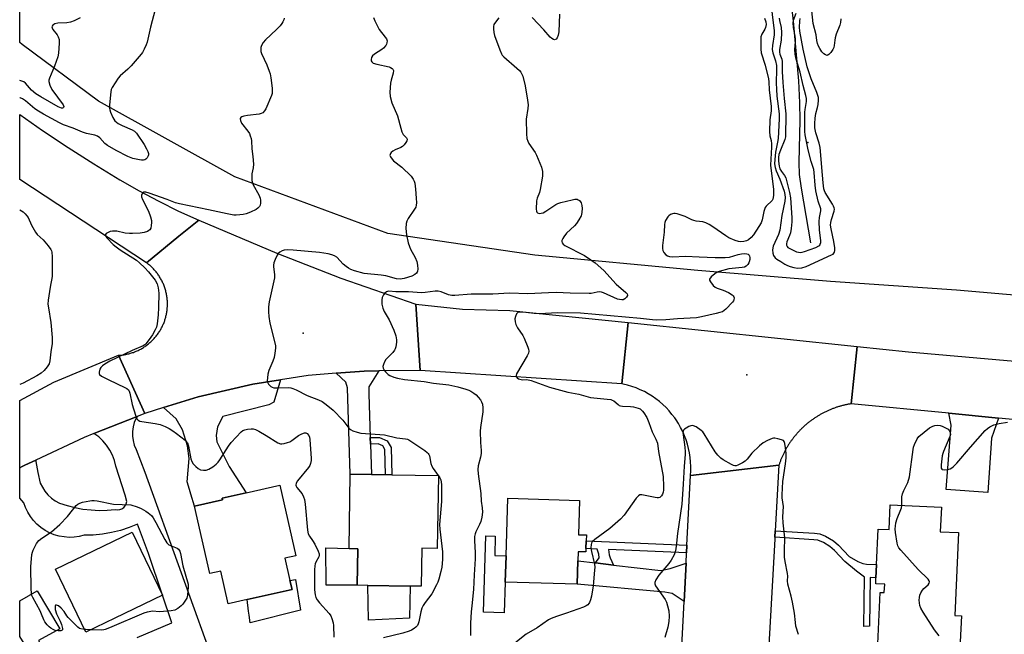
# Model space of a CAD drawing. Units: inches. Extents: x 1309759 to 1315759, y 489449 to 493450.
# Drawn here: x 1309759 to 1310140, y 490870 to 491108 of the extents above; entities that cross this region are included whole.
import ezdxf

# ---------------------------------------------------------------- set-up
doc = ezdxf.new("R2010")
doc.units = ezdxf.units.IN
doc.header["$MEASUREMENT"] = 0
for name, color, linetype in [('BLDG-Footprint', 5, 'Continuous'), ('CULTRL-Pad', 6, 'Continuous'), ('ELEV-Spot Elevation', 7, 'Continuous'), ('HYDRO-Single Line Stream', 4, 'Continuous'), ('NTRL-Trees', 3, 'Continuous'), ('TRANS-Driveway', 251, 'Continuous'), ('TRANS-Non Street Sidewalk', 7, 'Continuous'), ('TRANS-Road', 130, 'Continuous'), ('Undefined', 1, 'Continuous')]:
    doc.layers.add(name, color=color, linetype=linetype)

msp = doc.modelspace()

# ---------------------------------------------------------------- linework, layer by layer
at = {"layer": 'BLDG-Footprint'}
for points, elevation in [([(1309921.36, 490931.24), (1309920.91, 490903.02), (1309915, 490903.11), (1309914.76, 490888.38), (1309910.45, 490888.45), (1309894.12, 490888.71), (1309889.97, 490888.78), (1309890.2, 490902.9), (1309886.83, 490902.96), (1309887.3, 490931.8), (1309895.51, 490931.66), (1309900.88, 490931.58), (1309903.34, 490931.54)], 317.11), ([(1309862.02, 490899.23), (1309863.96, 490890.57), (1309864.74, 490887.14), (1309847.38, 490883.24), (1309840.09, 490881.6), (1309837.24, 490894.26), (1309832.95, 490893.3), (1309827.08, 490919.35), (1309837.83, 490921.77), (1309837.67, 490922.48), (1309847.03, 490924.59), (1309860, 490927.51), (1309866.16, 490900.16)], 319.4), ([(1309978.47, 490902.94), (1309978.43, 490901.63), (1309975.41, 490901.72), (1309975.3, 490898.2), (1309975.02, 490889.15), (1309947.24, 490889.99), (1309947.55, 490900.14), (1309948.22, 490922.42), (1309976.01, 490921.58), (1309975.61, 490908.33), (1309978.63, 490908.23), (1309978.56, 490905.91)], 335.9), ([(1310115.97, 490918.97), (1310115.55, 490909.44), (1310122.62, 490909.13), (1310121.19, 490877), (1310123.69, 490876.89), (1310123.02, 490861.88), (1310091.27, 490863.29), (1310092.28, 490885.97), (1310093.88, 490885.9), (1310094.03, 490889.22), (1310090.55, 490889.37), (1310090.64, 490891.57), (1310090.75, 490894.09), (1310090.87, 490896.76), (1310091.48, 490910.48), (1310095.72, 490910.3), (1310096.14, 490919.85)], 338.74), ([(1309796.24, 490876.06), (1309784.96, 490870.64), (1309773.24, 490895.02), (1309802.89, 490909.27), (1309814.61, 490884.88)], 320.55)]:
    msp.add_lwpolyline(points, close=True, dxfattribs=dict(at, elevation=elevation))
at = {"layer": 'CULTRL-Pad'}
for points in [[(1309947.24, 490889.99), (1309946.88, 490878.07), (1309938.79, 490878.32), (1309939.68, 490907.87), (1309943.38, 490907.76), (1309943.16, 490900.27), (1309947.55, 490900.14)], [(1309889.97, 490888.78), (1309877.99, 490888.76), (1309877.79, 490903.21), (1309886.83, 490902.96), (1309890.2, 490902.9)], [(1309868.05, 490879.06), (1309848.53, 490874.23), (1309848.15, 490877.18), (1309847.95, 490878.73), (1309847.38, 490883.24), (1309864.74, 490887.14), (1309863.96, 490890.57), (1309866.14, 490890.95)], [(1309910.25, 490876.02), (1309894.31, 490875.24), (1309894.12, 490888.71), (1309910.45, 490888.45)], [(1309777.97, 490846.76), (1309759.39, 490834.95), (1309759.39, 490839.29), (1309763.77, 490842), (1309759.39, 490849.06), (1309759.39, 490856.23), (1309765.07, 490859.75), (1309759.39, 490868.9), (1309759.39, 490882.68), (1309766.13, 490886.55), (1309774.97, 490871.9), (1309766.65, 490867.32)]]:
    msp.add_lwpolyline(points, close=True, dxfattribs=at)
at = {"layer": 'ELEV-Spot Elevation'}
for p in [(1310064.28, 491060.08, 309.32), (1309869.05, 490986.26, 315.41), (1310040.67, 490970.14, 310.65)]:
    msp.add_point(p, dxfattribs=at)
at = {"layer": 'HYDRO-Single Line Stream'}
msp.add_lwpolyline([(1310056.02, 491129.63), (1310058.57, 491107.05), (1310060.64, 491083.99), (1310061.13, 491075.47), (1310061.27, 491068.75), (1310060.77, 491052.32), (1310061.01, 491047.73), (1310061.67, 491042.46), (1310065.38, 491021.29)], dxfattribs=at)
at = {"layer": 'NTRL-Trees'}
msp.add_lwpolyline([(1310344.24, 491129.23), (1310388.8, 491084.1), (1310419.85, 491051.1), (1310462, 491004.37), (1310462.76, 490987.14), (1310454.67, 490964.64), (1310405.95, 490971.46), (1310364.6, 490976.34), (1310297.42, 490984.75), (1310248.62, 490989.92), (1310182.76, 490997.62), (1310121.87, 491003), (1310073.05, 491006.32), (1310021.7, 491010.56), (1309958.73, 491016.45), (1309901.85, 491024.89), (1309842.6, 491046.85), (1309789.87, 491076.13), (1309760.41, 491098.1), (1309759.41, 491098.84), (1309759.43, 491236.89)], dxfattribs=at)
at = {"layer": 'TRANS-Driveway'}
for points in [[(1309895.04, 490945.88), (1309895.12, 490943.42), (1309895.51, 490931.66), (1309887.3, 490931.8), (1309886.26, 490965.15), (1309885.6, 490967.35), (1309881.86, 490970.78), (1309892.67, 490971.66), (1309898.39, 490971.71), (1309894.49, 490965.49), (1309894.46, 490962.86)], [(1309815.06, 490957.53), (1309828.48, 490961.68), (1309849.61, 490966.56), (1309860.33, 490968.23), (1309857.65, 490959.57), (1309855.73, 490958.63), (1309837.92, 490954.03), (1309835.96, 490950.09), (1309835.38, 490946.68), (1309835.62, 490944.22), (1309840.44, 490934.74), (1309847.03, 490924.59), (1309837.67, 490922.48), (1309837.83, 490921.77), (1309827.08, 490919.35), (1309825.6, 490924.05), (1309825.06, 490925.78), (1309824.12, 490928.75), (1309824.9, 490937.76), (1309824.27, 490942.69), (1309822.42, 490948.86), (1309819.87, 490953.12)], [(1310138.12, 490953.46), (1310135.3, 490945.72), (1310133.9, 490924.67), (1310117.85, 490925.81), (1310119.78, 490950.67), (1310118.88, 490955.32)], [(1309982.14, 490897.39), (1309989.11, 490896.57), (1310007.39, 490894.42), (1310011.07, 490895.2), (1310017.19, 490897.26), (1310016.45, 490882.46), (1310011.78, 490885.54), (1310008.93, 490886.11), (1309975.02, 490889.15), (1309975.3, 490898.2)]]:
    msp.add_lwpolyline(points, close=True, dxfattribs=at)
at = {"layer": 'TRANS-Non Street Sidewalk'}
for points in [[(1309895.12, 490943.42), (1309895.04, 490945.88), (1309898.6, 490945.92), (1309901.52, 490944.67), (1309903.14, 490942.05), (1309903.34, 490931.54), (1309900.88, 490931.58), (1309900.69, 490941.33), (1309899.84, 490942.72), (1309898.11, 490943.46)], [(1310051.53, 490907.31), (1310051.67, 490909.84), (1310066.88, 490908.92), (1310068.91, 490908.62), (1310071.15, 490907.75), (1310074.29, 490905.89), (1310076.11, 490904.3), (1310080.33, 490899.85), (1310083.68, 490898.01), (1310085.54, 490897.21), (1310086.99, 490896.95), (1310090.87, 490896.76), (1310090.75, 490894.09), (1310090.64, 490891.57), (1310088.47, 490891.76), (1310088.16, 490872.86), (1310085.98, 490872.84), (1310086.29, 490891.95), (1310083.14, 490894.18), (1310078.62, 490897.97), (1310074.64, 490902.18), (1310072.78, 490903.81), (1310070.34, 490905.27), (1310068.13, 490906.17), (1310066.62, 490906.39)], [(1310017.54, 490904.33), (1310017.39, 490901.36), (1309987.24, 490902.59), (1309987.43, 490900.52), (1309987.79, 490899.42), (1309989.11, 490896.57), (1309982.14, 490897.39), (1309983.56, 490899.32), (1309983.5, 490900.78), (1309982.81, 490902.76), (1309978.47, 490902.94), (1309978.56, 490905.91)]]:
    msp.add_lwpolyline(points, close=True, dxfattribs=at)
at = {"layer": 'TRANS-Road'}
for points in [[(1309828.69, 491030.08), (1309821, 491023.83), (1309808.42, 491013.59), (1309759.4, 491045.74), (1309759.41, 491070.95), (1309768.26, 491064.79), (1309778.09, 491058.22), (1309788.05, 491051.83), (1309798.12, 491045.64), (1309805.57, 491041.38), (1309813.16, 491037.36), (1309820.86, 491033.6)], [(1309912.64, 490997.59), (1309914.37, 490971.85), (1309898.39, 490971.71), (1309892.67, 490971.66), (1309881.86, 490970.78), (1309871.05, 490969.89), (1309860.33, 490968.23), (1309849.61, 490966.56), (1309828.48, 490961.68), (1309815.06, 490957.53), (1309807.75, 490955.27), (1309797.57, 490977.76), (1309797.93, 490977.77), (1309798.29, 490977.8), (1309798.66, 490977.83), (1309799.02, 490977.87), (1309799.38, 490977.92), (1309799.75, 490977.97), (1309800.11, 490978.03), (1309800.48, 490978.1), (1309800.85, 490978.17), (1309801.21, 490978.26), (1309801.58, 490978.34), (1309801.95, 490978.44), (1309802.31, 490978.55), (1309802.68, 490978.66), (1309803.04, 490978.78), (1309803.41, 490978.9), (1309803.77, 490979.04), (1309804.13, 490979.18), (1309804.49, 490979.32), (1309804.84, 490979.48), (1309805.2, 490979.65), (1309805.55, 490979.82), (1309805.9, 490979.99), (1309806.24, 490980.18), (1309806.59, 490980.37), (1309806.93, 490980.57), (1309807.26, 490980.78), (1309807.59, 490980.99), (1309807.92, 490981.21), (1309808.24, 490981.44), (1309808.56, 490981.67), (1309808.88, 490981.91), (1309809.19, 490982.15), (1309809.49, 490982.4), (1309809.79, 490982.66), (1309810.09, 490982.92), (1309810.37, 490983.19), (1309810.66, 490983.47), (1309810.93, 490983.75), (1309811.2, 490984.03), (1309811.47, 490984.32), (1309811.73, 490984.61), (1309811.98, 490984.91), (1309812.23, 490985.21), (1309812.47, 490985.52), (1309812.7, 490985.83), (1309812.92, 490986.15), (1309813.14, 490986.46), (1309813.36, 490986.78), (1309813.56, 490987.11), (1309813.76, 490987.43), (1309813.95, 490987.76), (1309814.14, 490988.09), (1309814.31, 490988.43), (1309814.48, 490988.76), (1309814.65, 490989.1), (1309814.8, 490989.44), (1309814.95, 490989.78), (1309815.09, 490990.12), (1309815.23, 490990.46), (1309815.36, 490990.8), (1309815.48, 490991.15), (1309815.59, 490991.49), (1309815.7, 490991.83), (1309815.8, 490992.18), (1309815.9, 490992.53), (1309815.99, 490992.88), (1309816.07, 490993.24), (1309816.15, 490993.59), (1309816.22, 490993.96), (1309816.28, 490994.32), (1309816.34, 490994.69), (1309816.39, 490995.06), (1309816.44, 490995.44), (1309816.47, 490995.81), (1309816.5, 490996.19), (1309816.53, 490996.57), (1309816.54, 490996.95), (1309816.55, 490997.33), (1309816.55, 490997.72), (1309816.54, 490998.1), (1309816.53, 490998.49), (1309816.51, 490998.88), (1309816.48, 490999.26), (1309816.44, 490999.65), (1309816.4, 491000.04), (1309816.35, 491000.43), (1309816.29, 491000.82), (1309816.22, 491001.2), (1309816.14, 491001.59), (1309816.06, 491001.97), (1309815.97, 491002.36), (1309815.87, 491002.74), (1309815.76, 491003.12), (1309815.65, 491003.5), (1309815.53, 491003.87), (1309815.4, 491004.25), (1309815.26, 491004.62), (1309815.12, 491004.98), (1309814.97, 491005.35), (1309814.81, 491005.71), (1309814.65, 491006.07), (1309814.48, 491006.42), (1309814.3, 491006.77), (1309814.11, 491007.12), (1309813.92, 491007.46), (1309813.72, 491007.79), (1309813.52, 491008.13), (1309813.31, 491008.45), (1309813.09, 491008.78), (1309812.87, 491009.09), (1309812.64, 491009.4), (1309812.41, 491009.71), (1309812.17, 491010.01), (1309811.93, 491010.31), (1309811.69, 491010.6), (1309811.43, 491010.88), (1309811.18, 491011.16), (1309810.92, 491011.43), (1309810.65, 491011.69), (1309810.39, 491011.95), (1309810.12, 491012.21), (1309809.84, 491012.45), (1309809.56, 491012.69), (1309809.28, 491012.93), (1309809, 491013.16), (1309808.71, 491013.38), (1309808.42, 491013.59), (1309821, 491023.83), (1309828.69, 491030.08), (1309858.82, 491017.3), (1309883.59, 491007.57)], [(1309994.79, 490990.4), (1309992.36, 490966.75), (1309914.37, 490971.85), (1309912.64, 490997.59), (1309930.75, 490995.58), (1309948.97, 490995.15)], [(1310083.35, 490981.21), (1310081.08, 490958.97), (1310080.79, 490958.93), (1310080.51, 490958.88), (1310080.23, 490958.83), (1310079.94, 490958.78), (1310079.66, 490958.72), (1310079.38, 490958.67), (1310079.09, 490958.61), (1310078.81, 490958.55), (1310078.53, 490958.49), (1310078.24, 490958.42), (1310077.96, 490958.35), (1310077.67, 490958.28), (1310077.39, 490958.2), (1310077.11, 490958.13), (1310076.82, 490958.05), (1310076.54, 490957.97), (1310076.26, 490957.88), (1310075.97, 490957.8), (1310075.69, 490957.71), (1310075.41, 490957.62), (1310075.12, 490957.52), (1310074.84, 490957.43), (1310074.56, 490957.32), (1310074.28, 490957.22), (1310074, 490957.12), (1310073.72, 490957.01), (1310073.44, 490956.9), (1310073.16, 490956.79), (1310072.88, 490956.67), (1310072.6, 490956.55), (1310072.32, 490956.43), (1310072.04, 490956.31), (1310071.77, 490956.18), (1310071.49, 490956.06), (1310071.22, 490955.93), (1310070.94, 490955.79), (1310070.67, 490955.66), (1310070.4, 490955.52), (1310070.13, 490955.38), (1310069.86, 490955.23), (1310069.59, 490955.09), (1310069.32, 490954.94), (1310069.05, 490954.79), (1310068.78, 490954.64), (1310068.52, 490954.48), (1310068.26, 490954.32), (1310067.99, 490954.16), (1310067.73, 490954), (1310067.47, 490953.83), (1310067.21, 490953.66), (1310066.96, 490953.49), (1310066.7, 490953.32), (1310066.45, 490953.14), (1310066.19, 490952.97), (1310065.94, 490952.79), (1310065.69, 490952.6), (1310065.44, 490952.42), (1310065.19, 490952.23), (1310064.95, 490952.04), (1310064.7, 490951.85), (1310064.46, 490951.66), (1310064.22, 490951.46), (1310063.98, 490951.27), (1310063.74, 490951.07), (1310063.51, 490950.87), (1310063.27, 490950.66), (1310063.04, 490950.45), (1310062.81, 490950.25), (1310062.58, 490950.04), (1310062.36, 490949.83), (1310062.13, 490949.61), (1310061.91, 490949.4), (1310061.69, 490949.18), (1310061.47, 490948.96), (1310061.26, 490948.74), (1310061.04, 490948.51), (1310060.83, 490948.29), (1310060.62, 490948.06), (1310060.41, 490947.83), (1310060.2, 490947.6), (1310060, 490947.37), (1310059.8, 490947.14), (1310059.6, 490946.9), (1310059.4, 490946.67), (1310059.21, 490946.43), (1310059.01, 490946.19), (1310058.82, 490945.95), (1310058.64, 490945.7), (1310058.45, 490945.46), (1310058.27, 490945.21), (1310058.09, 490944.97), (1310057.91, 490944.72), (1310057.73, 490944.47), (1310057.56, 490944.22), (1310057.38, 490943.97), (1310057.22, 490943.71), (1310057.05, 490943.46), (1310056.88, 490943.21), (1310056.72, 490942.95), (1310056.56, 490942.69), (1310056.4, 490942.43), (1310056.25, 490942.17), (1310056.1, 490941.91), (1310055.95, 490941.65), (1310055.8, 490941.39), (1310055.66, 490941.13), (1310055.51, 490940.86), (1310055.38, 490940.6), (1310055.24, 490940.33), (1310055.1, 490940.07), (1310054.97, 490939.8), (1310054.84, 490939.54), (1310054.71, 490939.27), (1310054.59, 490939), (1310054.46, 490938.73), (1310054.34, 490938.46), (1310054.23, 490938.19), (1310054.11, 490937.92), (1310054, 490937.65), (1310053.89, 490937.38), (1310053.78, 490937.11), (1310053.68, 490936.84), (1310053.58, 490936.57), (1310053.48, 490936.29), (1310053.38, 490936.02), (1310053.28, 490935.75), (1310053.19, 490935.48), (1310053.1, 490935.21), (1310018.88, 490931.27), (1310018.99, 490933.01), (1310019, 490934.75), (1310018.93, 490936.49), (1310018.76, 490938.22), (1310018.5, 490939.95), (1310018.15, 490941.65), (1310017.71, 490943.34), (1310017.19, 490945), (1310016.57, 490946.63), (1310015.88, 490948.23), (1310015.1, 490949.79), (1310014.24, 490951.31), (1310013.3, 490952.77), (1310012.8, 490953.49), (1310011.75, 490954.89), (1310010.63, 490956.22), (1310009.44, 490957.49), (1310008.18, 490958.7), (1310006.87, 490959.84), (1310005.49, 490960.91), (1310004.07, 490961.91), (1310002.59, 490962.83), (1310001.06, 490963.68), (1309999.49, 490964.44), (1309997.89, 490965.12), (1309996.25, 490965.71), (1309994.58, 490966.22), (1309992.89, 490966.64), (1309992.36, 490966.75), (1309994.79, 490990.4)], [(1309807.75, 490955.27), (1309804.86, 490954.13), (1309788.12, 490947.51), (1309784.27, 490945.99), (1309765.62, 490937.23), (1309761.42, 490935.25), (1309760.4, 490934.69), (1309759.39, 490934.17), (1309759.4, 490960.3), (1309772.57, 490967.42), (1309797.57, 490977.76)], [(1310051.67, 490909.84), (1310051.53, 490907.31), (1310051.49, 490906.54), (1310048.53, 490854.05), (1310047.64, 490838.26), (1310047.5, 490835.8), (1310047.37, 490833.5), (1310045.54, 490801.04), (1310012.51, 490803.75), (1310013.73, 490828.12), (1310014.46, 490842.77), (1310016.45, 490882.46), (1310017.19, 490897.26), (1310017.39, 490901.36), (1310017.54, 490904.33), (1310018.88, 490931.27), (1310053.1, 490935.21)]]:
    msp.add_lwpolyline(points, close=True, dxfattribs=at)
for points in [[(1310155.83, 490951.76), (1310138.12, 490953.46), (1310118.88, 490955.32), (1310081.08, 490958.97), (1310083.35, 490981.21), (1310103.21, 490979.15), (1310331.05, 490959.07)], [(1309804.85, 490868.58), (1309818.23, 490874.19), (1309814.61, 490884.88), (1309809.17, 490900.99), (1309805.01, 490912.46), (1309801.72, 490911.1), (1309798.35, 490909.99), (1309794.89, 490909.13), (1309791.39, 490908.53), (1309787.85, 490908.19), (1309784.29, 490908.11), (1309782.39, 490907.63), (1309780.45, 490907.36), (1309778.49, 490907.3), (1309776.53, 490907.44), (1309774.6, 490907.78), (1309772.72, 490908.33), (1309770.91, 490909.07), (1309769.18, 490910), (1309767.56, 490911.11), (1309766.07, 490912.38), (1309764.72, 490913.8), (1309763.53, 490915.35), (1309762.5, 490917.02), (1309761.66, 490918.79), (1309761.01, 490920.64), (1309759.39, 490922.52), (1309759.39, 490934.17), (1309760.4, 490934.69), (1309761.42, 490935.25), (1309765.62, 490937.23), (1309765.69, 490936.59), (1309766.41, 490932.42), (1309767.37, 490928.31), (1309768.16, 490926.67), (1309769.15, 490925.13), (1309770.33, 490923.74), (1309771.67, 490922.5), (1309773.15, 490921.44), (1309774.76, 490920.58), (1309777.74, 490919.61), (1309780.78, 490918.83), (1309783.87, 490918.26), (1309786.98, 490917.89), (1309790.11, 490917.73), (1309793.25, 490917.77), (1309796.38, 490918.02), (1309797.25, 490917.93), (1309798.11, 490918.06), (1309798.92, 490918.38), (1309799.63, 490918.88), (1309800.2, 490919.54), (1309800.6, 490920.31), (1309800.81, 490921.15), (1309800.22, 490923.65), (1309796.63, 490934.9), (1309796.08, 490937.05), (1309795.29, 490939.13), (1309794.26, 490941.1), (1309793.03, 490942.94), (1309791.59, 490944.63), (1309789.97, 490946.15), (1309788.12, 490947.51), (1309804.86, 490954.13), (1309804.42, 490953.42), (1309803.71, 490951.77), (1309803.23, 490950.05), (1309802.99, 490948.28), (1309802.99, 490946.49), (1309803.23, 490944.72), (1309803.72, 490943), (1309804.43, 490941.36), (1309807.86, 490932.54), (1309835.94, 490854.66)]]:
    msp.add_lwpolyline(points, dxfattribs=at)
at = {"layer": 'Undefined'}
msp.add_line((1309921.31, 490931.25, 316), (1309921.36, 490931.17, 316), dxfattribs=at)
for points, elevation in [([(1309968.18, 491109.73), (1309967.98, 491103), (1309967.75, 491101.61), (1309967.38, 491100.65), (1309966.91, 491100.09), (1309966.3, 491099.84), (1309965.87, 491099.93), (1309965.23, 491100.32), (1309964.63, 491100.87), (1309962.12, 491103.71), (1309957.61, 491108.46)], 314), ([(1310050.31, 491111.89), (1310050.72, 491107.41), (1310051.31, 491103.47), (1310051.31, 491101.74), (1310050.64, 491097.61), (1310050.52, 491096.1), (1310050.72, 491094.81), (1310051.82, 491091.67), (1310052.19, 491089.93), (1310052.23, 491088.54), (1310052.06, 491083.01), (1310052.13, 491080.7), (1310052.33, 491078.08), (1310053.15, 491071.26), (1310053.25, 491069.29), (1310052.84, 491061.7), (1310052.62, 491060.27), (1310051.79, 491056.39), (1310051.48, 491053.57), (1310051.44, 491051.86), (1310051.62, 491050.44), (1310052, 491049.16), (1310053.51, 491045.88), (1310055.11, 491041.32), (1310055.46, 491040.05), (1310055.56, 491038.86), (1310055.38, 491037.43), (1310054.26, 491031.89), (1310053.43, 491026.15), (1310052.9, 491024.57), (1310050.89, 491019.96), (1310050.67, 491018.61), (1310050.74, 491017.29), (1310051.02, 491016.32), (1310051.62, 491015.45), (1310052.31, 491014.94), (1310053.92, 491014.01), (1310055.46, 491013), (1310056.43, 491012.47), (1310057.48, 491012.06), (1310058.87, 491011.72), (1310060.28, 491011.51), (1310061.99, 491011.6), (1310063.67, 491012.06), (1310073.52, 491016.61), (1310074.11, 491016.95), (1310074.39, 491017.23), (1310074.6, 491017.62), (1310074.74, 491018.29), (1310074.7, 491019.32), (1310074.35, 491021.8), (1310073.28, 491026.74), (1310073.13, 491028.11), (1310073.23, 491029.18), (1310073.46, 491030.27), (1310074.46, 491033.55), (1310074.56, 491034.31), (1310074.51, 491034.77), (1310074.27, 491035.47), (1310073.89, 491036.2), (1310071.06, 491040.77), (1310070.76, 491041.45), (1310070.53, 491042.22), (1310070.19, 491044.5), (1310069.77, 491050.4), (1310069.41, 491053.68), (1310069.1, 491058.13), (1310068.71, 491059.9), (1310067.39, 491063.86), (1310067.01, 491065.78), (1310066.97, 491067.5), (1310067.13, 491069.56), (1310067.4, 491071.31), (1310068.04, 491073.7), (1310068.24, 491074.8), (1310068.43, 491076.47), (1310068.37, 491077.56), (1310067.78, 491079.42), (1310065.53, 491084.75), (1310064.02, 491089.46), (1310062.55, 491096.26), (1310061.17, 491103.26), (1310061.1, 491104.73), (1310061.18, 491107.11), (1310061.3, 491108.09)], 310), ([(1310053.22, 491108.21), (1310053.34, 491107.35), (1310053.96, 491104.65), (1310054.08, 491102.64), (1310053.99, 491099.73), (1310053.38, 491096.08), (1310053.32, 491095.01), (1310053.47, 491094.35), (1310054.21, 491092.31), (1310054.35, 491091.5), (1310054.37, 491087.65), (1310054.62, 491083.38), (1310055.15, 491077.19), (1310055.8, 491071.23), (1310055.66, 491062.27), (1310055.38, 491061.24), (1310053.73, 491057.14), (1310053.14, 491055.44), (1310052.93, 491054.32), (1310052.9, 491052.91), (1310053.15, 491050.98), (1310053.46, 491049.94), (1310054.07, 491048.85), (1310055.27, 491047.35), (1310055.75, 491046.39), (1310057.23, 491040.7), (1310057.58, 491038.66), (1310058.14, 491031.02), (1310058.14, 491029.42), (1310057.85, 491026.85), (1310057.56, 491025.19), (1310057.18, 491024.06), (1310056.15, 491021.68), (1310055.99, 491020.9), (1310056.07, 491020.39), (1310056.28, 491019.92), (1310056.62, 491019.53), (1310057.56, 491018.91), (1310059.94, 491017.83), (1310060.75, 491017.61), (1310061.31, 491017.58), (1310062.16, 491017.71), (1310063, 491017.95), (1310067.43, 491019.48), (1310068.58, 491020.09), (1310068.91, 491020.41), (1310069.13, 491020.78), (1310069.29, 491021.4), (1310069.3, 491022.1), (1310068.83, 491026.37), (1310068.66, 491029.48), (1310068.81, 491031.08), (1310069.3, 491033.69), (1310069.32, 491034.46), (1310068.36, 491037.47), (1310067.44, 491041.38), (1310067.14, 491043.58), (1310066.75, 491048.44), (1310066.57, 491049.69), (1310065.65, 491052.81), (1310064.47, 491057.29), (1310063.27, 491063.03), (1310063.18, 491064.43), (1310063.16, 491071.8), (1310063.25, 491072.93), (1310063.75, 491075.99), (1310063.77, 491077.16), (1310063.58, 491078.3), (1310062.49, 491082.21), (1310061.4, 491087.39), (1310059.8, 491092.35), (1310059.44, 491094.34), (1310059.32, 491096.07), (1310059.58, 491099.13), (1310059.56, 491100.16), (1310059.42, 491101.26), (1310058.75, 491104.62), (1310058.63, 491106.38), (1310058.78, 491107.45), (1310059.77, 491110.12)], 308), ([(1310077.03, 491107.97), (1310076.94, 491106.49), (1310076.72, 491105.47), (1310075.29, 491101.98), (1310074.86, 491100.6), (1310074.69, 491099.76), (1310074.51, 491097.7), (1310074.36, 491096.85), (1310074.03, 491096.06), (1310073.18, 491094.89), (1310072.4, 491094.11), (1310071.78, 491093.81), (1310071.13, 491093.98), (1310070.49, 491094.43), (1310069.74, 491095.25), (1310068.93, 491096.43), (1310068.4, 491097.39), (1310068.03, 491098.47), (1310067.8, 491099.61), (1310067.51, 491101.8), (1310066.38, 491106.12), (1310065.79, 491111.01)], 312), ([(1309782.74, 491108.31), (1309780.4, 491107.19), (1309779.07, 491106.66), (1309777.63, 491106.43), (1309774.09, 491106.29), (1309773.01, 491106.07), (1309772.55, 491105.84), (1309772.17, 491105.54), (1309771.92, 491105.16), (1309771.84, 491104.86), (1309771.89, 491104.45), (1309772.16, 491103.83), (1309773.89, 491101.79), (1309774.32, 491101.07), (1309774.65, 491100.03), (1309774.7, 491098.57), (1309774.4, 491094.71), (1309774.15, 491093.27), (1309772.85, 491089.71), (1309770.92, 491085.06), (1309770.71, 491084.24), (1309770.69, 491083.68), (1309771.07, 491082.28), (1309771.82, 491080.67), (1309776.24, 491074.65), (1309776.44, 491074.02), (1309776.36, 491073.64), (1309776.25, 491073.5), (1309775.98, 491073.41), (1309775.6, 491073.45), (1309774.26, 491073.97), (1309767.51, 491077.8), (1309765.61, 491078.96), (1309763.91, 491080.34), (1309761.63, 491083.06), (1309761, 491083.59), (1309760.28, 491083.91), (1309759.41, 491084.1)], 322), ([(1309861.66, 491108.25), (1309861.52, 491107.56), (1309861.25, 491106.86), (1309860.84, 491106.17), (1309860.15, 491105.3), (1309858.78, 491103.86), (1309854.49, 491099.89), (1309853.55, 491098.84), (1309852.9, 491097.7), (1309852.71, 491096.94), (1309852.64, 491096.16), (1309852.69, 491095.38), (1309852.93, 491094.58), (1309854.94, 491090.16), (1309855.93, 491087.74), (1309856.29, 491086.65), (1309856.54, 491085.2), (1309857.01, 491081.09), (1309857.1, 491079.92), (1309857.04, 491079.07), (1309856.78, 491078.25), (1309854.58, 491073.1), (1309854.16, 491072.35), (1309853.5, 491071.65), (1309852.81, 491071.31), (1309851.98, 491071.12), (1309847.58, 491070.58), (1309846.13, 491070.31), (1309845.39, 491070.02), (1309844.98, 491069.76), (1309844.72, 491069.44), (1309844.68, 491069.25), (1309844.78, 491068.58), (1309845.25, 491067.63), (1309847.61, 491064.54), (1309848.25, 491063.55), (1309848.6, 491062.75), (1309848.93, 491061.64), (1309849.08, 491060.79), (1309849.2, 491057.67), (1309849.6, 491054.63), (1309849.78, 491051.76), (1309849.71, 491050.34), (1309849.18, 491048.03), (1309849.16, 491046.85), (1309849.26, 491045.37), (1309849.43, 491044.51), (1309849.75, 491043.71), (1309851.89, 491039.86), (1309852.4, 491038.58), (1309852.54, 491037.76), (1309852.54, 491036.62), (1309852.41, 491035.81), (1309852.2, 491035.36), (1309851.57, 491034.66), (1309850.83, 491034.2), (1309848.66, 491033.2), (1309847, 491032.54), (1309845.9, 491032.27), (1309844.5, 491032.09), (1309843.1, 491031.99), (1309842.26, 491032.04), (1309839.72, 491032.48), (1309832.4, 491034.1), (1309821.22, 491036.34), (1309819.69, 491036.8), (1309816.38, 491038.11), (1309809.49, 491040.56), (1309808.13, 491040.91), (1309807.4, 491040.89), (1309807, 491040.68), (1309806.58, 491040.16), (1309806.48, 491039.73), (1309806.57, 491039.06), (1309806.95, 491038.04), (1309809.16, 491033.6), (1309809.99, 491031.38), (1309810.38, 491029.98), (1309810.43, 491029.15), (1309810.31, 491028.05), (1309810.06, 491026.99), (1309809.72, 491026.33), (1309809.33, 491025.99), (1309808.86, 491025.73), (1309807.52, 491025.27), (1309806.03, 491025.06), (1309803.04, 491024.86), (1309801.86, 491024.89), (1309800.15, 491025.08), (1309796.95, 491025.82), (1309796.09, 491025.86), (1309795.23, 491025.79), (1309794.38, 491025.62), (1309793.58, 491025.28), (1309792.9, 491024.84), (1309792.6, 491024.5), (1309792.54, 491024.32), (1309792.72, 491023.74), (1309793.2, 491023.12), (1309795.58, 491020.69), (1309796.65, 491019.74), (1309798.29, 491018.54), (1309804.56, 491014.59), (1309805.78, 491013.6), (1309807.84, 491011.62), (1309809.21, 491010.12), (1309811.78, 491006.86), (1309812.54, 491005.44), (1309813, 491003.83), (1309813.18, 491001.82), (1309813.13, 490996.3), (1309812.94, 490993.4), (1309812.6, 490989.92), (1309812.27, 490988.62), (1309811.84, 490987.61), (1309810.72, 490985.7), (1309809.47, 490983.81), (1309808.22, 490982.18), (1309807.8, 490981.79), (1309807.14, 490981.36), (1309802.86, 490979.55), (1309794.31, 490975.44), (1309792.33, 490974.34), (1309791.39, 490973.67), (1309790.8, 490973.08), (1309790.39, 490972.33), (1309790.09, 490971.25), (1309790.08, 490970.75), (1309790.26, 490970.33), (1309791.04, 490969.69), (1309793.86, 490968.22), (1309800.11, 490965.31), (1309800.87, 490964.89), (1309801.49, 490964.36), (1309801.76, 490963.89), (1309802.03, 490963.08), (1309802.94, 490958.73), (1309803.39, 490957.03), (1309804.5, 490953.77), (1309804.86, 490953.05), (1309805.18, 490952.66), (1309805.88, 490952.31), (1309806.7, 490952.11), (1309811.77, 490951.42), (1309813.69, 490950.91), (1309815.62, 490950.16), (1309817.23, 490949.43), (1309818.66, 490948.58), (1309820.08, 490947.55), (1309823.38, 490944.95), (1309823.98, 490944.31), (1309824.26, 490943.86), (1309824.7, 490942.53), (1309825.66, 490937.65), (1309826.02, 490936.66), (1309826.55, 490935.74), (1309827.51, 490934.66), (1309828.39, 490933.93), (1309829.39, 490933.49), (1309830.48, 490933.28), (1309831.56, 490933.34), (1309832.62, 490933.74), (1309834.12, 490934.59), (1309835.46, 490935.67), (1309836.15, 490936.42), (1309836.82, 490937.33), (1309840.12, 490942.54), (1309841.14, 490943.97), (1309845.04, 490948.1), (1309845.72, 490948.64), (1309846.46, 490948.97), (1309847.54, 490949.17), (1309848.92, 490949.29), (1309849.74, 490949.26), (1309850.56, 490949.05), (1309851.89, 490948.4), (1309854.76, 490946.77), (1309859.24, 490943.89), (1309860.27, 490943.49), (1309860.82, 490943.47), (1309861.65, 490943.61), (1309863.06, 490944), (1309863.88, 490944.31), (1309864.63, 490944.74), (1309867.23, 490946.66), (1309868.53, 490947.36), (1309869.56, 490947.74), (1309870.04, 490947.75), (1309870.61, 490947.45), (1309871.22, 490946.71), (1309871.48, 490946.01), (1309871.61, 490945.19), (1309872.16, 490937.86), (1309872.15, 490937.01), (1309871.94, 490935.9), (1309871.62, 490935.12), (1309871.14, 490934.39), (1309866.86, 490929.14), (1309866.33, 490928.24), (1309866.22, 490927.54), (1309866.35, 490927.05), (1309866.61, 490926.58), (1309868.7, 490924.08), (1309869.21, 490923.03), (1309869.58, 490921.91), (1309869.86, 490920.17), (1309870.78, 490910.14), (1309871.04, 490908.71), (1309871.47, 490907.78), (1309872.73, 490906.05), (1309873.56, 490904.63), (1309874.87, 490902), (1309875.24, 490900.91), (1309875.27, 490900.32), (1309875.15, 490899.77), (1309873.91, 490897.63), (1309873.71, 490897.1), (1309873.55, 490896.24), (1309873.49, 490894.77), (1309873.49, 490887.08), (1309873.53, 490885.91), (1309873.66, 490885.07), (1309873.98, 490884.07), (1309874.48, 490883.13), (1309875.39, 490882), (1309879.12, 490877.87), (1309879.75, 490876.92), (1309880.17, 490875.87), (1309880.66, 490874.22), (1309880.85, 490873.17), (1309880.94, 490868.7)], 318), ([(1309896.3, 491108.5), (1309896.76, 491107.17), (1309897.78, 491105.11), (1309898.49, 491103.86), (1309900.83, 491100.9), (1309901.29, 491100.21), (1309901.53, 491099.45), (1309901.47, 491098.64), (1309901.29, 491098.11), (1309901.04, 491097.66), (1309900.18, 491096.66), (1309899.53, 491096.16), (1309896.71, 491094.33), (1309895.88, 491093.64), (1309895.47, 491092.99), (1309895.36, 491092.21), (1309895.42, 491091.7), (1309895.62, 491091.28), (1309896.2, 491090.87), (1309897.53, 491090.47), (1309902.37, 491089.42), (1309902.88, 491089.2), (1309903.5, 491088.78), (1309903.81, 491088.43), (1309903.97, 491088.01), (1309903.87, 491087), (1309903.11, 491084.25), (1309902.9, 491083.11), (1309902.63, 491079.59), (1309902.7, 491077.86), (1309903.42, 491075.47), (1309905.51, 491070.44), (1309906.8, 491065.68), (1309907.24, 491064.3), (1309907.77, 491063.27), (1309909.04, 491061.87), (1309909.23, 491061.46), (1309909.23, 491061.25), (1309909.11, 491060.8), (1309908.75, 491060.11), (1309908.1, 491059.19), (1309907.54, 491058.57), (1309906.85, 491058.12), (1309904.7, 491057.27), (1309903.75, 491056.71), (1309903.14, 491056.2), (1309902.84, 491055.82), (1309902.68, 491055.44), (1309902.65, 491055.06), (1309902.8, 491054.6), (1309903.08, 491054.15), (1309904.04, 491053.08), (1309907.28, 491050.53), (1309910.81, 491047.12), (1309911.62, 491045.98), (1309911.96, 491045.21), (1309912.2, 491044.39), (1309912.53, 491042.08), (1309912.83, 491038.52), (1309912.92, 491036.75), (1309912.84, 491035.91), (1309912.59, 491035.12), (1309912.18, 491034.35), (1309909.7, 491030.68), (1309909.16, 491029.73), (1309908.89, 491028.7), (1309908.81, 491026.8), (1309909.04, 491024.43), (1309909.74, 491021.3), (1309910.14, 491019.9), (1309910.6, 491018.85), (1309912.37, 491015.59), (1309912.98, 491014.02), (1309913.25, 491012.59), (1309913.4, 491011.15), (1309913.35, 491010.35), (1309913.16, 491009.89), (1309912.86, 491009.5), (1309912.28, 491008.99), (1309911.13, 491008.32), (1309908.15, 491007.51), (1309906.6, 491007.26), (1309905.21, 491007.41), (1309901.03, 491008.46), (1309899.29, 491008.81), (1309892.69, 491009.46), (1309888.9, 491010.44), (1309887.56, 491010.96), (1309886.54, 491011.47), (1309885.63, 491012.13), (1309884.56, 491013.07), (1309882.12, 491015.67), (1309881.18, 491016.27), (1309880.14, 491016.69), (1309878.76, 491017), (1309875.35, 491017.48), (1309865.19, 491018.45), (1309863.18, 491018.52), (1309861.75, 491018.41), (1309860.97, 491018.18), (1309860.04, 491017.68), (1309859.44, 491017.18), (1309858.97, 491016.47), (1309858.24, 491014.86), (1309857.72, 491013.48), (1309857.54, 491012.64), (1309857.52, 491012.14), (1309857.96, 491008.86), (1309857.93, 491007.72), (1309855.94, 490998.51), (1309855.7, 490996.52), (1309855.61, 490994.52), (1309855.79, 490992.8), (1309856.2, 490990.24), (1309858.09, 490982.54), (1309858.3, 490981.38), (1309858.32, 490980.52), (1309858.11, 490978.54), (1309857.8, 490976.86), (1309857.31, 490975.46), (1309855.83, 490971.87), (1309855.43, 490970.45), (1309855.22, 490969), (1309855.19, 490967.86), (1309855.28, 490967.33), (1309855.66, 490966.64), (1309856.59, 490965.69), (1309857.04, 490965.42), (1309857.77, 490965.21), (1309859.1, 490965.13), (1309863.46, 490965.27), (1309864.29, 490965.18), (1309865.09, 490964.96), (1309866.38, 490964.45), (1309870.65, 490962.18), (1309875.05, 490960.49), (1309876.37, 490959.88), (1309878.02, 490958.73), (1309880.69, 490956.5), (1309884.36, 490952.71), (1309886.77, 490949.55), (1309887.34, 490949.03), (1309888.32, 490948.52), (1309889.93, 490947.97), (1309891.34, 490947.67), (1309900.55, 490946.93), (1309905.34, 490945.86), (1309908.64, 490945.46), (1309909.47, 490945.24), (1309909.99, 490945), (1309916.08, 490940.87), (1309917, 490940.17), (1309917.39, 490939.78), (1309917.68, 490939.32), (1309917.88, 490938.79), (1309918.5, 490935.92), (1309918.86, 490934.88), (1309919.4, 490933.91), (1309921.31, 490931.25)], 316), ([(1309944.71, 491108.35), (1309943.46, 491106.72), (1309942.88, 491105.72), (1309942.67, 491104.99), (1309942.63, 491104.16), (1309942.8, 491102.68), (1309943.03, 491101.51), (1309945.09, 491096.03), (1309945.78, 491094.44), (1309946.08, 491093.96), (1309946.66, 491093.32), (1309951.74, 491088.93), (1309952.77, 491087.94), (1309953.31, 491087.29), (1309953.72, 491086.55), (1309954.02, 491085.75), (1309954.95, 491082), (1309955.88, 491076.46), (1309956.06, 491074.7), (1309955.96, 491073.27), (1309955.33, 491069.1), (1309955.47, 491063.47), (1309955.62, 491061.71), (1309955.93, 491060.65), (1309956.41, 491059.66), (1309958.77, 491056.25), (1309959.37, 491055.23), (1309961.22, 491050.52), (1309961.68, 491048.84), (1309961.6, 491047.11), (1309960.8, 491041.89), (1309960.47, 491040.76), (1309959.59, 491038.54), (1309959.36, 491037.54), (1309959.26, 491034.32), (1309959.33, 491033.56), (1309959.47, 491033.14), (1309959.74, 491032.85), (1309960.39, 491032.69), (1309961.15, 491032.7), (1309961.93, 491032.91), (1309962.97, 491033.48), (1309966.8, 491036.1), (1309967.56, 491036.47), (1309968.69, 491036.84), (1309973.07, 491037.98), (1309974.22, 491038.2), (1309975.03, 491038.17), (1309975.49, 491037.95), (1309975.91, 491037.63), (1309976.59, 491036.79), (1309976.79, 491036.29), (1309976.89, 491035.75), (1309976.94, 491034.6), (1309976.88, 491033.15), (1309976.75, 491032.31), (1309976.56, 491031.77), (1309975.77, 491030.24), (1309974.83, 491028.79), (1309974.03, 491027.91), (1309971, 491024.99), (1309969.92, 491023.65), (1309969.46, 491022.95), (1309969.15, 491022.24), (1309969.13, 491021.78), (1309969.27, 491021.33), (1309969.69, 491020.71), (1309970.33, 491020.24), (1309977.9, 491016.33), (1309980.35, 491014.74), (1309981.98, 491013.49), (1309985.38, 491010.58), (1309990.14, 491005.33), (1309993.91, 491002.1), (1309994.4, 491001.49), (1309994.54, 491001.07), (1309994.52, 491000.85), (1309994.16, 491000.22), (1309993.55, 490999.66), (1309992.82, 490999.27), (1309992.28, 490999.18), (1309991.47, 490999.29), (1309990.64, 490999.54), (1309985.26, 491001.88), (1309984.45, 491002.16), (1309983.63, 491002.27), (1309982.79, 491002.18), (1309980.52, 491001.7), (1309979.66, 491001.61), (1309972.3, 491001.78), (1309966.94, 491002.06), (1309964.02, 491001.98), (1309955.92, 491001.53), (1309948.94, 491001.84), (1309942.41, 491001.41), (1309934.11, 491001.38), (1309927.71, 491000.85), (1309926.6, 491000.92), (1309925.25, 491001.17), (1309922.42, 491002.31), (1309921.28, 491002.56), (1309920.11, 491002.52), (1309916.27, 491002.02), (1309914.85, 491001.96), (1309909.75, 491002.36), (1309904.89, 491002.32), (1309902.2, 491002.54), (1309901.72, 491002.5), (1309901.27, 491002.32), (1309900.68, 491001.78), (1309900.16, 491001.1), (1309899.6, 491000.1), (1309899.43, 490999.27), (1309899.54, 490997.5), (1309899.82, 490996.05), (1309900.39, 490994.72), (1309902.3, 490991.53), (1309904.19, 490987.46), (1309904.9, 490985.34), (1309905.08, 490984.55), (1309905.16, 490983.72), (1309905.11, 490982.84), (1309904.86, 490981.07), (1309904.66, 490980.22), (1309904.44, 490979.69), (1309903.77, 490978.8), (1309901.1, 490976.14), (1309900.51, 490975.2), (1309900.08, 490974.2), (1309899.89, 490973.44), (1309899.95, 490972.72), (1309900.34, 490972.03), (1309900.88, 490971.37), (1309901.91, 490970.36), (1309902.61, 490969.91), (1309904.15, 490969.25), (1309905.49, 490968.85), (1309908.31, 490968.43), (1309915.85, 490967.63), (1309919.52, 490966.98), (1309925.41, 490966.28), (1309928.96, 490965.5), (1309932.03, 490964.69), (1309933.15, 490964.26), (1309933.92, 490963.87), (1309935.12, 490963.11), (1309936.02, 490962.42), (1309936.78, 490961.6), (1309937.62, 490960.48), (1309938.04, 490959.77), (1309938.38, 490958.8), (1309938.56, 490957.45), (1309938.54, 490955.87), (1309937.69, 490949.8), (1309937.59, 490948.34), (1309937.67, 490944.02), (1309937.88, 490940.93), (1309937.87, 490939.8), (1309937.66, 490938.36), (1309936.79, 490935.02), (1309936.65, 490933.61), (1309936.77, 490931.85), (1309937.77, 490924.29), (1309937.98, 490921.35), (1309938.32, 490918.77), (1309938.38, 490917.05), (1309938.16, 490915.09), (1309937.81, 490913.49), (1309937.3, 490912.27), (1309935.8, 490909.47), (1309935.55, 490908.67), (1309935.35, 490907.58), (1309935.32, 490906.11), (1309935.65, 490901.35), (1309935.64, 490898.99), (1309935.21, 490892.77), (1309934.93, 490887.16), (1309934.25, 490880.81), (1309934.07, 490878.49), (1309933.85, 490874.07), (1309933.8, 490869.31)], 314), ([(1310047.53, 491108.17), (1310048.01, 491106.83), (1310048.15, 491105.78), (1310047.98, 491104.68), (1310047.63, 491103.93), (1310046.5, 491102.08), (1310046.18, 491101.04), (1310046.07, 491099.94), (1310046.1, 491096.23), (1310046.31, 491094.78), (1310047.82, 491089.98), (1310049.04, 491084.77), (1310049.18, 491083.65), (1310049.38, 491080.47), (1310050.08, 491074.01), (1310050.08, 491072.31), (1310049.56, 491068.89), (1310049.5, 491064.42), (1310049.66, 491062.68), (1310050.1, 491060.89), (1310050.26, 491059.62), (1310050.25, 491058.29), (1310049.88, 491051.35), (1310051.01, 491041.98), (1310050.97, 491039.6), (1310050.73, 491038.17), (1310050.5, 491037.68), (1310050.18, 491037.25), (1310048.51, 491035.81), (1310048.15, 491035.41), (1310047.86, 491034.95), (1310047.29, 491033.37), (1310046.6, 491030.18), (1310046.23, 491029.07), (1310045.38, 491027.57), (1310043.34, 491024.38), (1310042.42, 491023.29), (1310041.33, 491022.43), (1310040.59, 491022.05), (1310039.48, 491021.75), (1310038.35, 491021.63), (1310037.51, 491021.74), (1310036.15, 491022.21), (1310033.74, 491023.24), (1310032.52, 491024), (1310027.58, 491027.53), (1310026.08, 491028.42), (1310024.79, 491029.08), (1310023.69, 491029.41), (1310021.05, 491029.72), (1310020.2, 491029.9), (1310019.42, 491030.19), (1310016.84, 491031.41), (1310013.77, 491032.5), (1310012.94, 491032.67), (1310012.4, 491032.65), (1310011.89, 491032.52), (1310011.14, 491032.2), (1310010.47, 491031.75), (1310010.1, 491031.36), (1310009.24, 491029.97), (1310008.97, 491029.19), (1310008.85, 491028.33), (1310008.66, 491025.42), (1310008.13, 491020.22), (1310008.09, 491019.07), (1310008.2, 491018.26), (1310008.55, 491017.51), (1310009.32, 491016.66), (1310010.02, 491016.19), (1310010.79, 491015.99), (1310011.91, 491015.91), (1310016.99, 491016.06), (1310022.31, 491015.92), (1310028.42, 491015.59), (1310032.3, 491015.57), (1310034.06, 491015.74), (1310037.41, 491016.82), (1310038.67, 491017.08), (1310039.84, 491017.12), (1310040.67, 491017.05), (1310041.16, 491016.91), (1310041.62, 491016.52), (1310041.78, 491016.12), (1310041.84, 491015.62), (1310041.81, 491014.81), (1310041.65, 491013.99), (1310041.47, 491013.49), (1310041.09, 491012.85), (1310040.41, 491012.19), (1310039.79, 491011.91), (1310038.95, 491011.73), (1310033.7, 491011.16), (1310030.04, 491010.2), (1310029.25, 491009.88), (1310028.27, 491009.22), (1310026.93, 491008.07), (1310026.32, 491007.27), (1310026.29, 491006.86), (1310026.59, 491006.24), (1310027.73, 491004.8), (1310028.48, 491004.07), (1310029.25, 491003.7), (1310031.5, 491002.99), (1310033.58, 491002.01), (1310035.03, 491001.17), (1310035.42, 491000.83), (1310035.66, 491000.42), (1310035.75, 490999.96), (1310035.69, 490999.24), (1310035.51, 490998.78), (1310035.21, 490998.35), (1310032.61, 490995.6), (1310031.95, 490995.05), (1310031.25, 490994.64), (1310030.23, 490994.29), (1310028.84, 490993.94), (1310023.22, 490992.66), (1310021.21, 490992.28), (1310013.92, 490991.93), (1310009.34, 490991.44), (1310005.94, 490991.34), (1310004.27, 490991.42), (1309999.57, 490991.99), (1309976.29, 490994.08), (1309967.55, 490994.25), (1309960.42, 490993.81), (1309958.41, 490993.95), (1309953.98, 490994.45), (1309953.11, 490994.48), (1309952.6, 490994.42), (1309952.17, 490994.26), (1309951.63, 490993.76), (1309951.16, 490992.75), (1309950.99, 490991.9), (1309951.08, 490990.77), (1309951.35, 490989.64), (1309951.98, 490988.34), (1309954.01, 490985.42), (1309954.59, 490984.41), (1309955.93, 490980.92), (1309956.18, 490980.11), (1309956.32, 490979.31), (1309956.2, 490978.54), (1309955.75, 490977.54), (1309951.61, 490970.64), (1309951.44, 490969.92), (1309951.55, 490969.48), (1309951.81, 490969.09), (1309952.41, 490968.66), (1309953.44, 490968.35), (1309953.98, 490968.3), (1309955.59, 490968.35), (1309957.21, 490968.02), (1309964.34, 490965.41), (1309971.39, 490963.5), (1309975.7, 490962.72), (1309980.23, 490961.46), (1309982.77, 490961.14), (1309986.73, 490960.83), (1309988.08, 490960.61), (1309988.59, 490960.45), (1309989.25, 490960.08), (1309990.89, 490958.66), (1309991.32, 490958.37), (1309991.79, 490958.16), (1309992.59, 490958.03), (1309995.71, 490957.95), (1309996.82, 490957.82), (1309998.69, 490957.31), (1309999.43, 490956.98), (1309999.81, 490956.71), (1310000.38, 490956.13), (1310000.91, 490955.43), (1310001.98, 490953.7), (1310002.81, 490951.72), (1310004.1, 490948.07), (1310005.49, 490945.34), (1310006.09, 490943.72), (1310006.52, 490940.5), (1310008.32, 490930.89), (1310008.47, 490926.93), (1310008.4, 490925.56), (1310008.28, 490924.76), (1310008.06, 490924.01), (1310007.66, 490923.31), (1310007.07, 490922.78), (1310006.59, 490922.61), (1310006.07, 490922.58), (1310005.24, 490922.67), (1310000.14, 490923.69), (1309999.37, 490923.7), (1309998.74, 490923.41), (1309997.9, 490922.48), (1309993.2, 490915.92), (1309991.88, 490914.36), (1309987.72, 490910.66), (1309981.87, 490906.51), (1309980.81, 490905.56), (1309980.55, 490905.1), (1309980.42, 490904.59), (1309980.36, 490903.19), (1309980.61, 490901.77), (1309981.71, 490896.95), (1309981.84, 490895.81), (1309981.79, 490894.66), (1309981.21, 490888.58), (1309980.58, 490884.5), (1309980.23, 490883.14), (1309979.86, 490882.12), (1309979.62, 490881.65), (1309979.18, 490881.14), (1309978.6, 490880.74), (1309977.54, 490880.28), (1309970.88, 490877.94), (1309967.08, 490876.72), (1309965, 490875.91), (1309964, 490875.43), (1309959.61, 490872.34), (1309955.36, 490869.78), (1309950.26, 490865.85)], 312), ([(1310060.63, 490869.69), (1310059.71, 490872.9), (1310059.49, 490874.28), (1310059.16, 490878.01), (1310058.39, 490882.25), (1310057.91, 490884.49), (1310056.59, 490889.16), (1310056.45, 490890.42), (1310056.52, 490892.26), (1310056.46, 490893.25), (1310055.57, 490897.95), (1310055.34, 490899.66), (1310055.28, 490902.23), (1310055.41, 490907.05), (1310054.72, 490912.91), (1310054.67, 490915.18), (1310054.88, 490919.2), (1310054.43, 490922.55), (1310054.37, 490923.7), (1310054.58, 490928.9), (1310055.72, 490935.8), (1310055.94, 490938.08), (1310055.91, 490939.72), (1310055.71, 490941.97), (1310055.45, 490943.67), (1310055.18, 490944.39), (1310054.86, 490944.75), (1310054.14, 490945.1), (1310052.75, 490945.48), (1310051.6, 490945.66), (1310051.04, 490945.65), (1310050.51, 490945.54), (1310048.7, 490944.76), (1310046.96, 490943.82), (1310045.6, 490942.73), (1310042.66, 490939.87), (1310040.84, 490937.58), (1310040.01, 490936.8), (1310039.04, 490936.17), (1310037.28, 490935.21), (1310036.53, 490934.96), (1310036.01, 490934.96), (1310035.49, 490935.12), (1310034.71, 490935.49), (1310031.6, 490937.3), (1310030.68, 490937.97), (1310029.47, 490939.11), (1310028.44, 490940.44), (1310024.22, 490947.39), (1310023.68, 490948.08), (1310023.03, 490948.67), (1310021.09, 490950.05), (1310020.06, 490950.5), (1310019.53, 490950.54), (1310019.01, 490950.45), (1310018.25, 490950.14), (1310017.27, 490949.59), (1310016.61, 490949.12), (1310016.25, 490948.77), (1310016.04, 490948.37), (1310015.96, 490947.93), (1310016.01, 490946.92), (1310016.68, 490942.17), (1310016.82, 490940.41), (1310016.81, 490939.3), (1310016.43, 490934.84), (1310016.08, 490927.82), (1310015.52, 490920.11), (1310014.44, 490912.23), (1310013.87, 490908.82), (1310013.53, 490905.07), (1310013.18, 490902.79), (1310012.92, 490901.67), (1310012.53, 490900.59), (1310011.49, 490898.53), (1310010.47, 490897.16), (1310006.6, 490892.64), (1310005.49, 490890.92), (1310005.1, 490889.88), (1310005.13, 490889.28), (1310005.42, 490888.57), (1310009.08, 490883.22), (1310009.59, 490882.2), (1310010.07, 490880.84), (1310010.47, 490878.8), (1310010.66, 490876.73), (1310010.53, 490874.78), (1310010.08, 490872.52), (1310008.94, 490868.56)], 310), ([(1310100.63, 490919.65), (1310100.73, 490923.02), (1310100.92, 490924.12), (1310101.42, 490925.38), (1310102.94, 490928.54), (1310103.67, 490930.77), (1310105.02, 490941.31), (1310105.2, 490942.17), (1310105.59, 490943.28), (1310106.58, 490945.41), (1310107.24, 490946.34), (1310111.42, 490949.65), (1310112.67, 490950.39), (1310113.47, 490950.63), (1310114.32, 490950.67), (1310115.46, 490950.56), (1310116.3, 490950.34), (1310117.61, 490949.72), (1310118.57, 490949.11), (1310119.11, 490948.53), (1310119.4, 490947.86), (1310119.45, 490947.1), (1310119.24, 490946.28), (1310116.77, 490940.56), (1310116.5, 490939.74), (1310116.33, 490938.89), (1310115.92, 490935.37), (1310115.92, 490934.06), (1310116.09, 490933.69), (1310116.24, 490933.58), (1310117.15, 490933.44), (1310118.52, 490933.56), (1310119.31, 490933.79), (1310120.04, 490934.22), (1310120.72, 490934.78), (1310121.9, 490936.01), (1310127.23, 490942.24), (1310132.93, 490948.59), (1310133.79, 490949.37), (1310134.71, 490950.05), (1310135.43, 490950.5), (1310136.22, 490950.84), (1310138.39, 490951.36), (1310141.54, 490951.89)], 312), ([(1309921.36, 490931.17), (1309921.95, 490930.28), (1309922.32, 490929.51), (1309922.48, 490928.66), (1309922.54, 490927.78), (1309922.59, 490921.19), (1309921.86, 490912.27), (1309921.97, 490910.51), (1309922.93, 490901.67), (1309922.9, 490898.73), (1309922.71, 490895.8), (1309922.36, 490894.12), (1309921.56, 490891.05), (1309921.19, 490889.96), (1309920.69, 490888.88), (1309918.9, 490885.47), (1309916.3, 490882.13), (1309915.5, 490880.88), (1309914.95, 490879.84), (1309914.53, 490878.47), (1309913.79, 490874.55), (1309913.57, 490873.86), (1309913.23, 490873.2), (1309912.7, 490872.6), (1309912.02, 490872.06), (1309911.03, 490871.44), (1309910.02, 490870.99), (1309907.63, 490870.25), (1309900.13, 490868.44)], 316), ([(1309784.48, 490871.63), (1309783.02, 490871.83), (1309782.52, 490872.04), (1309781.84, 490872.54), (1309778.12, 490876.25), (1309777.63, 490876.89), (1309776.55, 490878.64), (1309775.48, 490879.9), (1309774.46, 490880.76), (1309773.61, 490881.11), (1309773.29, 490881.06), (1309773.12, 490880.8), (1309773.05, 490880.16), (1309773.15, 490879.38), (1309773.69, 490877.72), (1309775, 490874.89), (1309775.51, 490873.62), (1309775.94, 490871.99), (1309775.93, 490871.56), (1309775.86, 490871.4), (1309775.32, 490871.16), (1309774.26, 490871.14), (1309773.12, 490871.29), (1309772.35, 490871.57), (1309771.41, 490872.14), (1309770.77, 490872.65), (1309770, 490873.47), (1309769.17, 490874.59), (1309768.79, 490875.32), (1309767.85, 490877.62), (1309767.25, 490878.88), (1309764.44, 490884), (1309764.13, 490884.79), (1309763.96, 490885.56), (1309763.79, 490887.53), (1309763.69, 490895.89), (1309764.12, 490900.67), (1309764.28, 490901.55), (1309764.56, 490902.36), (1309765.93, 490904.9), (1309766.76, 490906.06), (1309768, 490907.03), (1309771.65, 490909.45), (1309774.88, 490912.3), (1309777.82, 490915.35), (1309781.28, 490919.59), (1309781.89, 490920.16), (1309782.6, 490920.55), (1309783.68, 490920.87), (1309786.49, 490921.45), (1309787.34, 490921.58), (1309788.19, 490921.6), (1309789.33, 490921.44), (1309795.63, 490920.19), (1309802.36, 490919.9), (1309804.79, 490919.15), (1309806.41, 490918.44), (1309808.17, 490917.46), (1309809.08, 490916.81), (1309810.32, 490915.7), (1309811.02, 490914.79), (1309812.09, 490913.02), (1309815.52, 490906.44), (1309816.27, 490905.2), (1309816.65, 490904.78), (1309817.11, 490904.46), (1309820.33, 490903.09), (1309820.85, 490902.73), (1309821.13, 490902.38), (1309821.34, 490901.9), (1309821.56, 490901.09), (1309822.5, 490896.26), (1309824.56, 490889.21), (1309824.61, 490888.08), (1309824.49, 490886.64), (1309824.26, 490884.92), (1309823.99, 490883.81), (1309823.31, 490882.57), (1309822.47, 490881.41), (1309821.9, 490880.77), (1309820.6, 490879.76), (1309819.4, 490879.13), (1309817.99, 490878.86), (1309815.05, 490878.62), (1309813.29, 490878.53), (1309810.96, 490878.67), (1309808.67, 490878.36), (1309807.38, 490877.92), (1309794.17, 490872.27), (1309792.52, 490871.64), (1309791.96, 490871.49), (1309791.11, 490871.41), (1309786.84, 490871.54)], 320), ([(1310115.06, 490869.2), (1310113.29, 490871.56), (1310108.88, 490878.36), (1310108, 490879.9), (1310107.67, 490880.98), (1310107.43, 490882.95), (1310107.46, 490884.06), (1310107.65, 490884.86), (1310108.06, 490885.88), (1310108.62, 490886.83), (1310109.19, 490887.44), (1310110.83, 490888.95), (1310111.25, 490889.52), (1310111.41, 490890.09), (1310111.27, 490890.51), (1310110.8, 490891.13), (1310107.04, 490894.83), (1310100.27, 490902.32), (1310099.54, 490903.23), (1310099.15, 490903.98), (1310098.87, 490905.09), (1310098.28, 490909.12), (1310098.13, 490910.56), (1310098.17, 490911.61), (1310098.4, 490912.97), (1310098.81, 490914.6), (1310100.29, 490918.05), (1310100.51, 490918.78), (1310100.63, 490919.65)], 312), ([(1309786.84, 490871.54), (1309784.99, 490871.6), (1309784.48, 490871.63)], 320)]:
    msp.add_lwpolyline(points, dxfattribs=dict(at, elevation=elevation))
for points in [[(1309811.82, 491111.57, 320), (1309810.04, 491104.79, 320), (1309808.7, 491099, 320), (1309808.3, 491097.88, 320), (1309807.55, 491096.27, 320), (1309806.84, 491094.97, 320), (1309806.34, 491094.24, 320), (1309802.48, 491089.76, 320), (1309801.28, 491088.49, 320), (1309798.31, 491085.87, 320), (1309797.55, 491085.02, 320), (1309795.16, 491081.4, 320), (1309794.8, 491080.63, 320), (1309794.6, 491079.78, 320), (1309794.14, 491074.75, 320), (1309794.12, 491073.29, 320), (1309794.22, 491072.73, 320), (1309794.5, 491071.91, 320), (1309795.48, 491069.77, 320), (1309796.24, 491068.54, 320), (1309796.84, 491067.96, 320), (1309797.52, 491067.46, 320), (1309799, 491066.63, 320), (1309802.95, 491065.05, 320), (1309803.8, 491064.47, 320), (1309804.55, 491063.68, 320), (1309807.55, 491059.29, 320), (1309808.47, 491057.72, 320), (1309808.99, 491056.65, 320), (1309809.19, 491055.86, 320), (1309809.2, 491055.4, 320), (1309809.1, 491054.91, 320), (1309808.74, 491054.17, 320), (1309808.21, 491053.62, 320), (1309807.81, 491053.41, 320), (1309807.33, 491053.28, 320), (1309806.52, 491053.26, 320), (1309805.68, 491053.35, 320), (1309803.13, 491053.97, 320), (1309801.21, 491054.71, 320), (1309796.69, 491057.03, 320), (1309793.3, 491058.92, 320), (1309792.35, 491059.76, 320), (1309790.44, 491061.91, 320), (1309789.53, 491062.58, 320), (1309788.44, 491062.94, 320), (1309785.26, 491063.65, 320), (1309783.7, 491064.08, 320), (1309780.06, 491065.6, 320), (1309776.3, 491067.01, 320), (1309774.77, 491067.66, 320), (1309768.66, 491071.02, 320), (1309766.65, 491072.22, 320), (1309765.28, 491073.2, 320), (1309761.61, 491076.24, 320), (1309760.53, 491076.98, 320), (1309759.61, 491077.39, 320), (1309759.41, 491077.44, 320)], [(1309759.41, 491034.04, 320), (1309760.69, 491033.22, 320), (1309761.5, 491032.55, 320), (1309762.21, 491031.74, 320), (1309762.66, 491031.06, 320), (1309763.95, 491028.09, 320), (1309765.5, 491025.42, 320), (1309766.21, 491024.56, 320), (1309768.46, 491022.41, 320), (1309770.39, 491020.12, 320), (1309771.43, 491018.69, 320), (1309771.68, 491018.18, 320), (1309771.82, 491017.63, 320), (1309771.93, 491015.86, 320), (1309771.99, 491008.38, 320), (1309771.88, 491007.51, 320), (1309771.4, 491005.53, 320), (1309771.14, 491004.06, 320), (1309770.41, 490999.03, 320), (1309770.3, 490997.56, 320), (1309770.47, 490996.13, 320), (1309771.48, 490990.42, 320), (1309771.91, 490984.62, 320), (1309771.93, 490982.3, 320), (1309771.41, 490979.12, 320), (1309771.1, 490975.67, 320), (1309770.76, 490974.39, 320), (1309770.08, 490973.29, 320), (1309768.84, 490971.84, 320), (1309767.72, 490970.89, 320), (1309766.03, 490969.76, 320), (1309760.7, 490967.02, 320), (1309759.4, 490966.48, 320)]]:
    msp.add_polyline3d(points, dxfattribs=at)

doc.saveas('drawing.dxf')
